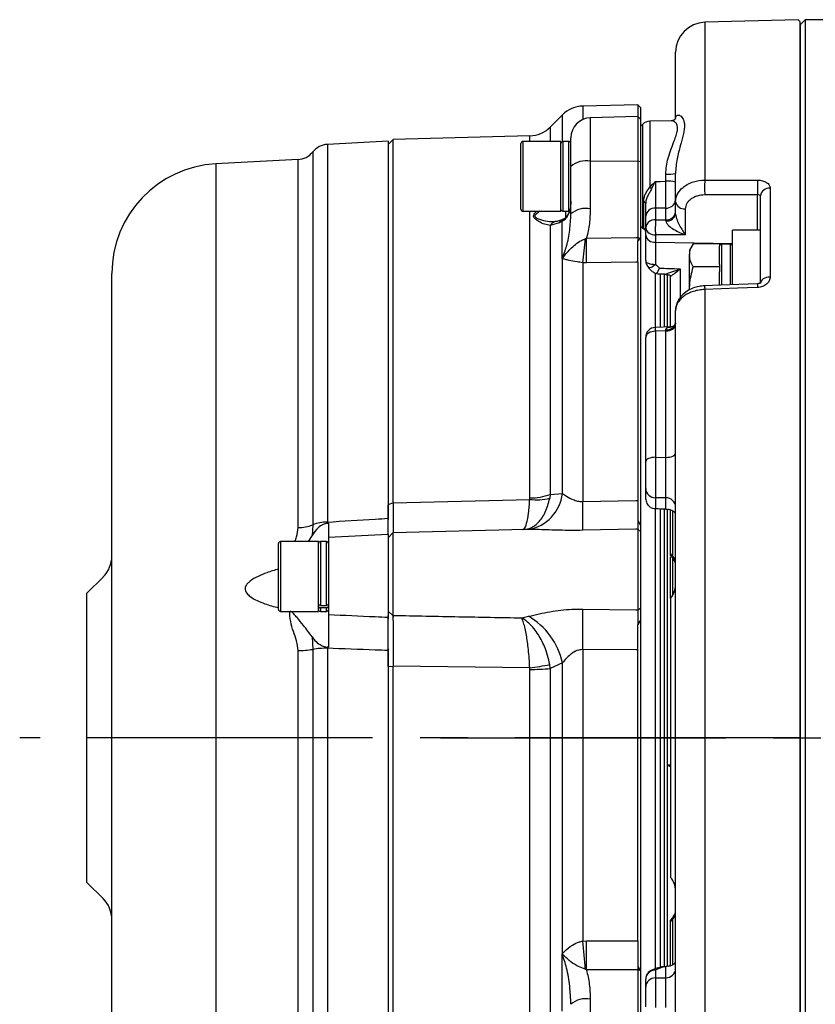
# Model space of a CAD drawing. Extents: x 239 to 1175, y 88 to 924.
# Drawn here: x 239 to 319, y 742 to 841 of the extents above; entities that cross this region are included whole.
import ezdxf

# ---------------------------------------------------------------- set-up
doc = ezdxf.new("R2010")
doc.units = 0
doc.header["$LTSCALE"] = 3
doc.header["$MEASUREMENT"] = 0
doc.linetypes.add('sekkei(A2)', pattern=[14.2875, 9.525, -1.5875, 1.5875, -1.5875])
doc.layers.get('0').update_dxf_attribs({"linetype": 'CONTINUOUS'})
doc.layers.add('CENTER', color=3, linetype='sekkei(A2)')

# ---------------------------------------------------------------- blocks, each defined once
blk = doc.blocks.new('A$C7a3bd44e')
for p, q in [((-138.7, 71.982), (-148.079, 71.736)), ((-148.079, 71.736), (-148.079, 55.911)), ((-138.7, 71.982), (-138.5, 71.787)), ((-138, 72), (-138.5, 71.5)), ((-138.5, -71.787), (-138.5, 71.787)), ((-138.5, 71.5), (-138.5, -71.5)), ((-135.366, 72), (-138, 72)), ((-138, 72), (-138, -65.678)), ((-151, 62.1), (-151, 68.737)), ((-154.8, 63.479), (-160.304, 63.335)), ((-160.304, 63.335), (-160.304, 61.997)), ((-154.5, 63.179), (-154.8, 63.479)), ((-154.8, 63.479), (-154.8, 62.289)), ((-162.346, 62.457), (-163.567, 61.236)), ((-162.346, 59.784), (-162.346, 62.457)), ((-154.8, 62.289), (-159.552, 62.165)), ((-154.5, 61.989), (-154.8, 62.289)), ((-154.8, 62.289), (-154.8, 57.842)), ((-154.5, 61.989), (-154.5, 63.179)), ((-163.567, 61.236), (-163.567, 59.789)), ((-159.552, 62.165), (-159.552, 57.81)), ((-154.5, 57.765), (-154.5, 61.989)), ((-154.286, 61.522), (-154.5, 61.308)), ((-154.286, 51.078), (-154.286, 61.522)), ((-151.435, 61.852), (-153.596, 61.815)), ((-153.596, 61.815), (-153.596, 55.2)), ((-165.61, 60.358), (-179.3, 60)), ((-165.61, 59.789), (-165.61, 60.358)), ((-179.8, 59.812), (-185.905, 59.492)), ((-185.905, 59.492), (-185.905, 21.628)), ((-179.3, 60), (-179.8, 59.5)), ((-179.8, 59.812), (-179.8, 22.007)), ((-179.3, 23.555), (-179.3, 60)), ((-166.5, 52.989), (-166.5, 59.589)), ((-162.5, 59.789), (-166.3, 59.789)), ((-166.3, 59.789), (-166.3, 52.789)), ((-162.5, 52.789), (-162.5, 59.789)), ((-161.7, 59.789), (-162.3, 59.789)), ((-162.3, 59.789), (-162.3, 52.798)), ((-161.7, 52.798), (-161.7, 59.789)), ((-161.5, 57.293), (-161.5, 60.166)), ((-187.369, 58.735), (-187.369, 21.353)), ((-188.833, 57.978), (-197.076, 57.546)), ((-197.076, 57.546), (-197.076, 14.894)), ((-188.833, 21.078), (-188.833, 57.978)), ((-161.5, 52.52), (-161.5, 57.293)), ((-159.552, 57.81), (-154.8, 57.842)), ((-159.552, 57.81), (-159.552, 53.037)), ((-154.8, 57.842), (-154.8, 50.165)), ((-154.8, 57.842), (-154.5, 57.765)), ((-154.5, 50.154), (-154.5, 57.765)), ((-151.983, 55.795), (-151.983, 56.527)), ((-151, 53.741), (-151, 56.57)), ((-142.792, 54.436), (-148.079, 54.425)), ((-142.792, 50.9), (-142.792, 54.436)), ((-142.5, 45.557), (-142.5, 54.337)), ((-141.526, 55.103), (-141.526, 46.2)), ((-154.193, 51.103), (-154.193, 53.748)), ((-151, 52.515), (-151, 53.741)), ((-166.3, 52.789), (-162.5, 52.789)), ((-165.61, 24.049), (-165.61, 52.789)), ((-162.3, 52.798), (-161.7, 52.798)), ((-161.987, 52.2), (-161.987, 52.798)), ((-153.017, 53.106), (-153.017, 51.929)), ((-151.983, 51.924), (-151.983, 53.115)), ((-150.026, 53.034), (-150.026, 50.424)), ((-162.668, 51.628), (-163.567, 51.365)), ((-163.567, 51.365), (-163.567, 24.399)), ((-162.379, 51.772), (-162.668, 51.628)), ((-162.379, 48.024), (-162.379, 51.772)), ((-154, 51.142), (-154, 52.302)), ((-153.017, 51.929), (-151.983, 51.924)), ((-154, 50.398), (-154, 51.142)), ((-154, 47.843), (-154, 50.398)), ((-153.026, 50.435), (-153.026, 49.691)), ((-142.5, 50.9), (-145.3, 50.9)), ((-145.3, 45.436), (-145.3, 50.9)), ((-160.05, 50.037), (-159.928, 50.091)), ((-154.8, 50.165), (-154.8, 49.822)), ((-154.8, 50.165), (-154.551, 50.1)), ((-154.551, 50.1), (-154.8, 49.822)), ((-154.5, 21.285), (-154.5, 50.154)), ((-153.026, 49.691), (-153.026, 47.465)), ((-153.026, 49.691), (-145.3, 49.548)), ((-149.243, 49.519), (-149.6, 48.9)), ((-146.6, 49.519), (-149.243, 49.519)), ((-146.6, 49.519), (-146.6, 49.281)), ((-145.5, 49.5), (-146.4, 49.5)), ((-146.4, 49.5), (-146.4, 45.387)), ((-145.5, 45.429), (-145.5, 49.5)), ((-149.6, 48.9), (-149.6, 48.364)), ((-146.6, 47.448), (-146.6, 49.281)), ((-162.346, 24.495), (-162.346, 48.044)), ((-160.304, 47.631), (-160.304, 23.692)), ((-159.928, 47.626), (-160.304, 47.631)), ((-154.8, 47.702), (-154.8, 23.804)), ((-149.6, 44.9), (-149.6, 48.364)), ((-146.6, 47.448), (-146.6, 47.209)), ((-207.5, 12.051), (-207.5, 46.561)), ((-153.703, 47.121), (-153.339, 46.759)), ((-153, 41.148), (-153, 46.592)), ((-152.5, 41.188), (-152.5, 46.519)), ((-152.1, 41.208), (-152.1, 46.541)), ((-151.8, 41.216), (-151.8, 46.5)), ((-150.552, 47.014), (-150.552, 44.111)), ((-146.6, 47.209), (-149.243, 47.209)), ((-146.6, 47.209), (-146.6, 46.733)), ((-146.6, 45.383), (-146.6, 46.733)), ((-151.5, 41.188), (-151.5, 46.28)), ((-148.079, 44.945), (-148.079, -44.945)), ((-151, -29.469), (-151, 42.856)), ((-151.402, 41.2), (-153.033, 41.146)), ((-151.983, 40.798), (-153.017, 40.764)), ((-153.017, 40.764), (-153.017, 28.122)), ((-151.983, 28.112), (-151.983, 40.798)), ((-154, 27.696), (-154, 40.146)), ((-153.017, 28.122), (-151.983, 28.112)), ((-154, 24.216), (-154, 24.997)), ((-179.3, 23.552), (-165.62, 23.905)), ((-165.62, 23.905), (-165.61, 24.049)), ((-163.567, 24.399), (-163.62, 24.017)), ((-163.567, 24.399), (-162.346, 24.495)), ((-154.8, 23.804), (-154.8, 21.76)), ((-153.017, 24.073), (-153.017, 22.945)), ((-151.983, 22.928), (-151.983, 24.063)), ((-179.3, 23.555), (-179.8, 23.359)), ((-179.3, 23.552), (-179.3, 23.555)), ((-153, -23.148), (-153, 22.945)), ((-152.5, -22.937), (-152.5, 22.937)), ((-152.1, -22.93), (-152.1, 22.93)), ((-151.8, -22.938), (-151.8, 22.922)), ((-151.5, 18.467), (-151.5, 22.833)), ((-151.293, 18.2), (-151.293, 22.743)), ((-179.8, 22.007), (-179.8, 21.874)), ((-154.8, 21.76), (-154.8, 20.928)), ((-154.8, 21.76), (-154.5, 21.261)), ((-187.369, 21.353), (-187.428, 20.238)), ((-185.905, 21.628), (-185.909, 21.515)), ((-185.909, 21.515), (-185.8, 21.526)), ((-166.063, 20.881), (-179.326, 20.534)), ((-166.063, 20.878), (-166.084, 20.878)), ((-165.751, 20.887), (-166.063, 20.878)), ((-154.8, 20.928), (-154.8, 12.839)), ((-154.8, 20.928), (-154.5, 20.643)), ((-154.5, 20.643), (-154.5, 21.261)), ((-187.782, 19.676), (-187.428, 20.238)), ((-179.8, 20.388), (-185.8, 20.074)), ((-185.8, 20.074), (-185.8, 12.361)), ((-179.326, 20.534), (-179.8, 20.048)), ((-179.8, 20.388), (-179.8, 12.092)), ((-179.326, 20.534), (-179.326, 12.273)), ((-154.5, 13.039), (-154.5, 20.643)), ((-190.8, 13.318), (-190.8, 19.476)), ((-186.8, 19.676), (-190.6, 19.676)), ((-190.6, 19.676), (-190.6, 13.145)), ((-186.8, 13.145), (-186.8, 19.676)), ((-186, 19.676), (-186.6, 19.676)), ((-186.6, 19.676), (-186.6, 13.278)), ((-186, 13.278), (-186, 19.676)), ((-151.5, 14.006), (-151.5, 18.157)), ((-151.293, 14.286), (-151.293, 18.031)), ((-208.379, 16.121), (-210, 14.5)), ((-197.076, 14.894), (-197.076, -57.546)), ((-210, -14.5), (-210, 14.5)), ((-151.5, 14.006), (-151.5, -14.006)), ((-190.8, 12.876), (-190.8, 13.318)), ((-190.6, 13.145), (-190.6, 12.676)), ((-186.8, 12.676), (-186.8, 13.145)), ((-186.6, 13.278), (-186, 13.278)), ((-186, 13.028), (-186.6, 13.028)), ((-186.6, 13.028), (-186.6, 12.676)), ((-186, 12.676), (-186, 13.028)), ((-154.8, 12.839), (-154.5, 13.039)), ((-154.8, 12.839), (-154.8, 11.344)), ((-154.5, 11.865), (-154.5, 13.039)), ((-207.5, -46.561), (-207.5, 12.051)), ((-190.6, 12.676), (-186.8, 12.676)), ((-186.6, 12.676), (-186, 12.676)), ((-179.8, 12.709), (-179.326, 12.273)), ((-179.8, 12.092), (-179.8, 11.888)), ((-179.326, 12.273), (-179.3, 12.272)), ((-179.3, 12.272), (-179.3, 12.109)), ((-179.3, 12.272), (-179.3, 12.272)), ((-166.408, 12.022), (-165.751, 12.178)), ((-154.5, 11.865), (-154.8, 11.344)), ((-154.5, -23.413), (-154.5, 11.874)), ((-187.428, 10.119), (-187.369, 8.866)), ((-185.8, 9.093), (-185.909, 9.101)), ((-185.909, 9.101), (-185.905, 8.98)), ((-185.905, 8.98), (-185.905, -59.492)), ((-179.8, 8.906), (-179.8, 8.749)), ((-188.833, -57.978), (-188.833, 8.752)), ((-187.369, 8.866), (-187.369, -58.735)), ((-179.8, 8.749), (-179.8, -59.812)), ((-160.304, 8.85), (-160.304, -20.378)), ((-154.8, -20.371), (-154.8, 8.808)), ((-179.8, 7.132), (-179.3, 7.192)), ((-179.3, 7.192), (-179.3, 7.195)), ((-165.62, 7.009), (-179.3, 7.195)), ((-179.3, -60), (-179.3, 7.192)), ((-165.61, 6.853), (-165.62, 7.009)), ((-163.567, 6.952), (-163.62, 7.351)), ((-162.346, 7.513), (-163.567, 6.952)), ((-163.567, 6.952), (-163.567, -27.814)), ((-162.346, -21.653), (-162.346, 7.513)), ((-165.61, -28.999), (-165.61, 6.853)), ((-151.72, -2.692), (-151.5, -2.702)), ((-151.72, -2.692), (-151.546, -2.767)), ((-210, -14.5), (-208.379, -16.121)), ((-151.223, -17.904), (-151.517, -18.285)), ((-151.5, -22.835), (-151.5, -18.467)), ((-151.293, -22.746), (-151.293, -18.2)), ((-160.304, -20.378), (-159.928, -20.363)), ((-154.8, -20.371), (-154.8, -22.919)), ((-162.379, -27.396), (-162.379, -21.65)), ((-159.928, -23.264), (-160.05, -23.213)), ((-154.8, -22.919), (-154.8, -23.268)), ((-154.8, -22.919), (-154.551, -23.333)), ((-154.8, -23.268), (-154.8, -30.946)), ((-154.551, -23.333), (-154.8, -23.268)), ((-154.5, -31.023), (-154.5, -23.413)), ((-152.812, -23.064), (-153.37, -23.287)), ((-153.017, -23.292), (-153.017, -24.073)), ((-152.111, -22.931), (-151.983, -22.928)), ((-151.983, -24.063), (-151.983, -22.928)), ((-154, -24.997), (-154, -24.216)), ((-159.552, -26.205), (-159.552, -30.978))]:
    blk.add_line(p, q)
at = {"flags": 128}
for points in [[(-153.017, 55.79), (-152.528, 55.792), (-151.983, 55.795)], [(-148.079, 55.911), (-146.08, 55.914), (-142.792, 55.92)], [(-151.983, 53.115), (-152.528, 53.11), (-153.017, 53.106)], [(-159.928, 50.091), (-155, 50.162), (-154.8, 50.165)], [(-154.8, 47.702), (-155, 47.699), (-159.928, 47.626)], [(-154, 47.843), (-153.981, 47.771), (-153.926, 47.701), (-153.837, 47.636), (-153.716, 47.579), (-153.569, 47.532), (-153.401, 47.497), (-153.218, 47.474), (-153.026, 47.465)], [(-153.026, 47.465), (-153.182, 47.337), (-153.33, 47.233), (-153.461, 47.158), (-153.571, 47.116), (-153.654, 47.108), (-153.697, 47.126)], [(-142.805, 45.525), (-146.506, 45.38), (-148.091, 45.318)], [(-141.526, 46.2), (-141.718, 46.185), (-141.901, 46.146), (-142.069, 46.086), (-142.216, 46.006), (-142.337, 45.909), (-142.426, 45.799), (-142.481, 45.681), (-142.5, 45.557)], [(-142.792, 45.154), (-144.791, 45.075), (-148.079, 44.945)], [(-153.017, 40.764), (-153.21, 40.75), (-153.395, 40.714), (-153.565, 40.656), (-153.713, 40.579), (-153.835, 40.486), (-153.926, 40.38), (-153.981, 40.265), (-154, 40.146)], [(-151.983, 40.798), (-151.79, 40.812), (-151.605, 40.848), (-151.435, 40.906), (-151.287, 40.983), (-151.165, 41.076), (-151.074, 41.182), (-151.019, 41.297), (-151, 41.416)], [(-153.017, 28.122), (-153.21, 28.112), (-153.395, 28.087), (-153.565, 28.048), (-153.713, 27.995), (-153.835, 27.93), (-153.926, 27.857), (-153.981, 27.778), (-154, 27.696)], [(-151.983, 28.112), (-151.79, 28.121), (-151.605, 28.146), (-151.435, 28.186), (-151.287, 28.239), (-151.165, 28.303), (-151.074, 28.376), (-151.019, 28.455), (-151, 28.537)], [(-160.304, 23.692), (-155, 23.8), (-154.8, 23.804)], [(-151.983, 24.063), (-152.446, 24.068), (-153.017, 24.073)], [(-154.8, 20.928), (-155, 20.924), (-160.304, 20.801)], [(-160.304, 12.91), (-155, 12.841), (-154.8, 12.839)], [(-154.8, 8.808), (-155, 8.81), (-160.304, 8.85)], [(-159.928, -20.363), (-155, -20.37), (-154.8, -20.371)], [(-154.8, -23.268), (-155, -23.268), (-159.928, -23.264)], [(-152.111, -22.931), (-152.806, -23.208), (-153.017, -23.292)], [(-153.017, -24.073), (-152.446, -24.068), (-151.983, -24.063)]]:
    blk.add_lwpolyline(points, dxfattribs=at)
for centre, radius, start, end in [((-148, 68.737), 3, 91.5, 180), ((-160.225, 60.336), 3, 91.5, 135), ((-165.689, 63.357), 3, 271.5, 315), ((-159.5, 60.166), 2, 91.5, 180), ((-153.579, 60.815), 1, 91, 135), ((-185.8, 57.495), 2, 93, 141.66576), ((-166.3, 59.589), 0.2, 90, 180), ((-162.3, 59.589), 0.2, 90, 180), ((-161.7, 59.589), 0.2, 0, 90), ((-188.938, 59.976), 2, 273, 321.66576), ((-196.5, 46.561), 11, 93, 180), ((-159.995, 55.553), 2.3, 78.89364, 130.86402), ((-151.74, 62.275), 5.753, 267.58579, 277.39314), ((-151.742, 52.989), 2.816, 74.72851, 94.90388), ((-127.606, 55.168), 20.486, 177.92152, 182.07848), ((-122.28, 55.178), 20.525, 177.92741, 182.07259), ((-155.43, 52.943), 2.908, 45.82584, 50.91258), ((-141.61, 54.207), 0.9, 84.68166, 171.69716), ((-154.24, 53.507), 0.245, 12.27173, 78.97533), ((-151.908, 54.026), 0.914, 265.33064, 353.27033), ((-150.133, 53.912), 0.884, 191.127, 276.92397), ((-166.3, 52.989), 0.2, 180, 270), ((-159.995, 50.781), 2.3, 78.89348, 130.86438), ((-153.092, 52.195), 0.914, 85.33377, 173.27339), ((-151.901, 52.829), 0.908, 264.82741, 352.50323), ((-151.862, 52.701), 0.882, 262.39703, 347.8664), ((-162.881, 50.99), 0.782, 100.95711, 151.30281), ((-162.096, 51.4), 0.616, 112.78816, 158.30556), ((-161.946, 51.668), 0.444, 122.10695, 166.55169), ((-153.099, 51.024), 0.909, 84.83537, 172.51534), ((-128.97, 51.041), 24.064, 177.88714, 181.44338), ((-154.484, 50.716), 0.484, 0.18478, 53.02066), ((-153.133, 51.313), 0.884, 191.12735, 276.92361), ((-153.133, 50.569), 0.884, 191.12706, 276.9239), ((-191.927, 52.184), 31.949, 351.8074, 356.14598), ((-287.55, 48.859), 127.629, 359.44683, 0.55317), ((-146.4, 49.3), 0.2, 90, 180), ((-145.5, 49.3), 0.2, 0, 90), ((-165.689, 48.662), 3.4, 349.51725, 350.11596), ((-153, 47.843), 1, 180, 225.58712), ((-120.709, 46.107), 22.104, 181.50913, 182.47198), ((-126.808, 45.869), 21.29, 181.48409, 182.48822), ((-151.875, 41.789), 0.89, 263.33996, 349.71255), ((-153, 40.146), 1, 91.90028, 180), ((-165.624, 40.437), 12.611, 1.48523, 3.22261), ((-153.038, 25.035), 0.963, 182.30424, 271.22975), ((-166.471, 24.977), 4.153, 279.98691, 353.34606), ((-164.932, 29.559), 5.696, 263.06287, 283.32153), ((-165.565, 29.926), 5.877, 269.55789, 289.87005), ((-151.962, 23.101), 0.963, 2.30403, 91.23002), ((-232.293, 22.247), 72.004, 358.8497, 1.1503), ((-188.802, 24.944), 3.867, 269.53475, 291.74919), ((-185.936, 17.761), 3.867, 89.53461, 111.74933), ((-190.6, 19.476), 0.2, 90, 180), ((-186.6, 19.476), 0.2, 90, 180), ((-186, 19.476), 0.2, 0, 90), ((-210.5, 18.243), 3, 315, 0), ((-151.89, 17.54), 0.89, 0.44068, 47.85655), ((-152, 17.28), 1, 0.02534, 38.00719), ((-153, 15.328), 2, 318.59038, 0), ((-190.6, 12.876), 0.2, 180, 270), ((-186.6, 12.876), 0.2, 180, 270), ((-186, 12.876), 0.2, 270, 0), ((-308.913, 10.88), 148.623, 359.21736, 0.78264), ((-169.317, 6.001), 7.133, 12.24248, 60.00271), ((-185.953, 0.163), 8.818, 89.68448, 99.23797), ((-188.784, 17.57), 8.818, 269.68466, 279.23785), ((-167.878, 26.225), 19.348, 276.70012, 282.71253), ((-165.543, 26.472), 19.619, 269.80486, 275.78034), ((-152, -3.782), 1.001, 60.02496, 78.47422), ((-152, -3.784), 1, 60.00012, 78.4629), ((-153, -15.328), 2, 0, 41.40962), ((-210.5, -18.243), 3, 0, 45), ((-151.89, -17.54), 0.89, 312.14345, 359.55932), ((-152, -17.28), 1, 321.06703, 359.99329), ((-152, -17.28), 1, 321.97679, 359.97482), ((-245.144, -29.403), 85.319, 4.16028, 6.07172), ((-337.975, -21.814), 178.053, 359.53333, 0.46667), ((-168.539, -22.519), 6.253, 7.53533, 7.9622), ((-153, -24.216), 1, 111.73973, 180), ((-153.038, -24.254), 0.963, 88.77003, 177.69586), ((-153.201, -23.742), 0.486, 67.85583, 110.44125), ((-151.962, -23.101), 0.963, 268.76998, 357.69597), ((-153.038, -25.035), 0.963, 88.77025, 177.69576), ((-159.995, -28.462), 2.3, 78.89356, 130.8642)]:
    blk.add_arc(centre, radius, start, end)
for centre, major_axis, ratio, start_param, end_param in [((3359.843, -60.254), (4824.526, -89.349), 0.013798, 2.385731, 2.386638), ((-102.84, 0), (50.917, -50.917), 0.767327, 3.160862, 3.162208), ((-154, 0), (3437.398, -55.435), 0.006678, 1.570317, 1.570618), ((-102.84, 0), (50.917, -50.917), 0.767327, 4.429974, 4.431321)]:
    blk.add_ellipse(centre, major_axis=major_axis, ratio=ratio, start_param=start_param, end_param=end_param)
for points, knots in [([(-151, 62.1), (-151, 62.275), (-150.933, 62.377), (-150.8, 62.439), (-150.75, 62.445), (-150.644, 62.429), (-150.588, 62.407), (-150.424, 62.304), (-150.318, 62.184), (-150.202, 61.931), (-150.17, 61.834), (-150.128, 61.618), (-150.117, 61.499), (-150.117, 61.238), (-150.128, 61.095), (-150.171, 60.793), (-150.202, 60.632), (-150.319, 60.125), (-150.426, 59.75), (-150.59, 59.146), (-150.645, 58.937), (-150.751, 58.503), (-150.802, 58.276), (-150.935, 57.577), (-151, 57.089), (-151, 56.57)], [0, 0, 0, 0, 0.125, 0.125, 0.1875, 0.1875, 0.25, 0.25, 0.375, 0.375, 0.4375, 0.4375, 0.5, 0.5, 0.5625, 0.5625, 0.625, 0.625, 0.75, 0.75, 0.8125, 0.8125, 0.875, 0.875, 1, 1, 1, 1]), ([(-151.983, 56.527), (-151.969, 56.795), (-151.941, 57.341), (-151.808, 57.893), (-151.645, 58.478), (-151.436, 59.088), (-151.148, 59.813), (-150.926, 60.418), (-150.772, 61.019), (-150.815, 61.388), (-150.967, 61.654), (-151.147, 61.816), (-151.337, 61.84), (-151.433, 61.852)], [0, 0, 0, 0, 0.092374, 0.188426, 0.200217, 0.313271, 0.429495, 0.51802, 0.608984, 0.762806, 0.78848, 0.892835, 1, 1, 1, 1]), ([(-150.999, 62.119), (-150.999, 62.123), (-150.997, 62.142), (-151.035, 62.029), (-151.198, 61.886), (-151.358, 61.87), (-151.436, 61.862)], [0, 0, 0, 0, 0.073389, 0.368624, 0.690741, 1, 1, 1, 1]), ([(-153.017, 55.79), (-153.018, 55.532), (-153.019, 55.277), (-153.02, 54.772), (-153.02, 54.522), (-153.02, 54.057), (-153.02, 53.835), (-153.019, 53.437), (-153.018, 53.26), (-153.017, 53.106)], [0, 0, 0, 0, 0.25, 0.25, 0.5, 0.5, 0.75, 0.75, 1, 1, 1, 1]), ([(-151.983, 53.115), (-151.982, 53.268), (-151.981, 53.445), (-151.98, 53.843), (-151.98, 54.065), (-151.98, 54.53), (-151.98, 54.779), (-151.981, 55.283), (-151.982, 55.538), (-151.983, 55.795)], [0, 0, 0, 0, 0.25, 0.25, 0.5, 0.5, 0.75, 0.75, 1, 1, 1, 1]), ([(-151, 53.741), (-151, 53.884), (-150.981, 54.025), (-150.908, 54.301), (-150.852, 54.437), (-150.707, 54.699), (-150.618, 54.823), (-150.408, 55.057), (-150.285, 55.168), (-150.017, 55.368), (-149.87, 55.457), (-149.553, 55.615), (-149.382, 55.684), (-148.854, 55.848), (-148.469, 55.908), (-148.079, 55.911)], [0, 0, 0, 0, 0.125, 0.125, 0.25, 0.25, 0.375, 0.375, 0.5, 0.5, 0.625, 0.625, 0.75, 0.75, 1, 1, 1, 1]), ([(-142.792, 55.92), (-142.622, 55.921), (-142.456, 55.9), (-142.224, 55.838), (-142.151, 55.813), (-142.014, 55.754), (-141.949, 55.72), (-141.776, 55.607), (-141.683, 55.517), (-141.559, 55.32), (-141.526, 55.212), (-141.526, 55.103)], [0, 0, 0, 0, 0.25, 0.25, 0.375, 0.375, 0.5, 0.5, 0.75, 0.75, 1, 1, 1, 1]), ([(-154.193, 53.748), (-154.193, 53.879), (-154.181, 54.007), (-154.13, 54.257), (-154.09, 54.379), (-153.982, 54.615), (-153.913, 54.731), (-153.758, 54.96), (-153.673, 55.075), (-153.596, 55.2)], [0, 0, 0, 0, 0.25, 0.25, 0.5, 0.5, 0.75, 0.75, 1, 1, 1, 1]), ([(-153.403, 55.028), (-153.465, 54.902), (-153.537, 54.783), (-153.68, 54.549), (-153.752, 54.433), (-153.872, 54.197), (-153.921, 54.076), (-153.984, 53.823), (-154, 53.694), (-154, 53.559)], [0, 0, 0, 0, 0.25, 0.25, 0.5, 0.5, 0.75, 0.75, 1, 1, 1, 1]), ([(-148.079, 54.425), (-148.339, 54.424), (-148.596, 54.387), (-148.949, 54.282), (-149.063, 54.239), (-149.274, 54.138), (-149.372, 54.08), (-149.551, 53.952), (-149.632, 53.881), (-149.772, 53.73), (-149.831, 53.651), (-149.928, 53.483), (-149.965, 53.395), (-150.014, 53.217), (-150.026, 53.127), (-150.026, 53.034)], [0, 0, 0, 0, 0.25, 0.25, 0.375, 0.375, 0.5, 0.5, 0.625, 0.625, 0.75, 0.75, 0.875, 0.875, 1, 1, 1, 1]), ([(-142.5, 54.337), (-142.5, 54.37), (-142.53, 54.398), (-142.634, 54.434), (-142.71, 54.442), (-142.792, 54.436)], [0, 0, 0, 0, 0.5, 0.5, 1, 1, 1, 1]), ([(-161.5, 53.807), (-161.5, 53.803), (-161.5, 53.739), (-161.507, 53.416), (-161.583, 52.874), (-161.835, 52.264), (-162.131, 51.917), (-162.321, 51.805), (-162.379, 51.772)], [0, 0, 0, 0, 0.004408, 0.077393, 0.387648, 0.651219, 0.894695, 1, 1, 1, 1]), ([(-161.5, 53.807), (-161.502, 53.701), (-161.509, 53.419), (-161.583, 52.973), (-161.748, 52.525), (-161.967, 52.207), (-162.125, 52.072), (-162.182, 52.046), (-162.182, 52.046)], [0, 0, 0, 0, 0.134863, 0.361285, 0.58947, 0.798604, 0.999855, 1, 1, 1, 1]), ([(-154, 52.302), (-154, 52.471), (-154, 52.66), (-154, 53.08), (-154, 53.312), (-154, 53.559)], [0, 0, 0, 0, 0.5, 0.5, 1, 1, 1, 1]), ([(-163.567, 51.365), (-163.753, 51.397), (-164.125, 51.46), (-164.635, 51.71), (-164.998, 51.951), (-165.178, 52.121), (-165.248, 52.264), (-165.225, 52.416), (-165.113, 52.581), (-164.988, 52.721), (-164.927, 52.789)], [0, 0, 0, 0, 0.253691, 0.507723, 0.645459, 0.732494, 0.78741, 0.84377, 0.923076, 1, 1, 1, 1]), ([(-164.61, 52.789), (-164.722, 52.709), (-164.906, 52.576), (-165.083, 52.419), (-165.117, 52.326), (-165.107, 52.256), (-165.028, 52.163), (-164.786, 52.036), (-164.306, 51.872), (-163.734, 51.744), (-163.345, 51.76), (-163.199, 51.767)], [0, 0, 0, 0, 0.120448, 0.199933, 0.238574, 0.252443, 0.304915, 0.395217, 0.546139, 0.829897, 1, 1, 1, 1]), ([(-162.3, 52.798), (-162.322, 52.8), (-162.367, 52.805), (-162.427, 52.839), (-162.472, 52.89), (-162.497, 52.946), (-162.499, 52.984), (-162.5, 52.999)], [0, 0, 0, 0, 0.213981, 0.427955, 0.642175, 0.856912, 1, 1, 1, 1]), ([(-162.379, 48.024), (-162.217, 48.448), (-161.861, 49.383), (-161.567, 50.897), (-161.522, 51.976), (-161.5, 52.52)], [0, 0, 0, 0, 0.290994, 0.642925, 1, 1, 1, 1]), ([(-159.552, 53.037), (-159.568, 52.545), (-159.6, 51.552), (-159.818, 50.58), (-159.928, 50.091)], [0, 0, 0, 0, 0.496242, 1, 1, 1, 1]), ([(-151, 52.515), (-151, 52.434), (-150.982, 52.332), (-150.927, 52.128), (-150.892, 52.025), (-150.777, 51.726), (-150.689, 51.538), (-150.507, 51.186), (-150.413, 51.021), (-150.221, 50.707), (-150.124, 50.561), (-150.026, 50.424)], [0, 0, 0, 0, 0.125, 0.125, 0.25, 0.25, 0.5, 0.5, 0.75, 0.75, 1, 1, 1, 1]), ([(-163.033, 51.766), (-163.067, 51.755), (-163.106, 51.742), (-163.174, 51.747), (-163.183, 51.747)], [0, 0, 0, 0, 0.876036, 1, 1, 1, 1]), ([(-162.337, 51.969), (-162.36, 51.959), (-162.534, 51.883), (-162.788, 51.803), (-162.954, 51.774), (-163.023, 51.762)], [0, 0, 0, 0, 0.0808253, 0.6175005, 1, 1, 1, 1]), ([(-162.177, 52.053), (-162.203, 52.036), (-162.284, 51.984), (-162.333, 51.967), (-162.366, 51.955)], [0, 0, 0, 0, 0.321147, 1, 1, 1, 1]), ([(-151.979, 51.827), (-151.976, 51.748), (-151.937, 51.66), (-151.825, 51.496), (-151.753, 51.419), (-151.521, 51.202), (-151.344, 51.078), (-150.98, 50.853), (-150.793, 50.753), (-150.412, 50.573), (-150.219, 50.493), (-150.026, 50.424)], [0, 0, 0, 0, 0.125, 0.125, 0.25, 0.25, 0.5, 0.5, 0.75, 0.75, 1, 1, 1, 1]), ([(-154.045, 50.887), (-154.047, 50.889), (-154.056, 50.896), (-153.999, 50.829), (-154.007, 50.739), (-154.009, 50.714)], [0, 0, 0, 0, 0.232085, 0.791405, 1, 1, 1, 1]), ([(-162.34, 48.079), (-162.214, 48.234), (-161.959, 48.547), (-161.535, 49.019), (-161.044, 49.482), (-160.535, 49.839), (-160.18, 49.984), (-160.05, 50.037)], [0, 0, 0, 0, 0.196111, 0.395137, 0.626578, 0.863203, 1, 1, 1, 1]), ([(-154.8, 47.702), (-154.8, 48.058), (-154.8, 48.679), (-154.8, 49.48), (-154.8, 49.822)], [0, 0, 0, 0, 0.5729279, 1, 1, 1, 1]), ([(-149.6, 48.364), (-149.6, 48.391), (-149.596, 48.599), (-149.518, 48.99), (-149.335, 49.341), (-149.243, 49.519)], [0, 0, 0, 0, 0.070047, 0.530762, 1, 1, 1, 1]), ([(-162.379, 48.024), (-162.375, 48.029), (-162.362, 48.048), (-162.349, 48.066), (-162.34, 48.079)], [0, 0, 0, 0, 0.28455, 1, 1, 1, 1]), ([(-162.346, 48.044), (-162.353, 48.039), (-162.364, 48.033), (-162.375, 48.027), (-162.379, 48.024)], [0, 0, 0, 0, 0.644086, 1, 1, 1, 1]), ([(-160.304, 47.631), (-160.501, 47.661), (-161.026, 47.74), (-161.606, 47.846), (-161.996, 47.937), (-162.193, 47.997), (-162.288, 48.026), (-162.332, 48.045), (-162.344, 48.044), (-162.346, 48.044)], [0, 0, 0, 0, 0.2175491, 0.5777847, 0.7868402, 0.893209, 0.9781969, 0.9959249, 1, 1, 1, 1]), ([(-149.243, 47.209), (-149.343, 47.397), (-149.544, 47.775), (-149.581, 48.167), (-149.6, 48.364)], [0, 0, 0, 0, 0.495458, 1, 1, 1, 1]), ([(-152.94, 46.502), (-153.079, 46.572), (-153.235, 46.649), (-153.321, 46.757), (-153.33, 46.768)], [0, 0, 0, 0, 0.898686, 1, 1, 1, 1]), ([(-152.94, 46.502), (-152.899, 46.555), (-152.847, 46.637), (-152.731, 46.84), (-152.666, 46.963), (-152.601, 47.094)], [0, 0, 0, 0, 0.5, 0.5, 1, 1, 1, 1]), ([(-152.601, 47.094), (-152.3, 47.083), (-152, 47.071), (-151.699, 47.059), (-151.317, 47.044), (-150.935, 47.029), (-150.552, 47.014)], [0, 0, 0, 0, 0.00090292, 0.00090292, 0.00090292, 0.002050602, 0.002050602, 0.002050602, 0.002050602]), ([(-152.15, 46.476), (-151.904, 46.531), (-151.638, 46.614), (-151.103, 46.799), (-150.826, 46.903), (-150.552, 47.014)], [0, 0, 0, 0, 0.5, 0.5, 1, 1, 1, 1]), ([(-152.15, 46.476), (-152.036, 46.473), (-151.926, 46.459), (-151.709, 46.421), (-151.602, 46.396), (-151.5, 46.365)], [0, 0, 0, 0, 0.5, 0.5, 1, 1, 1, 1]), ([(-151.5, 46.28), (-151.347, 46.383), (-151.191, 46.499), (-150.874, 46.746), (-150.712, 46.879), (-150.552, 47.014)], [0, 0, 0, 0, 0.5, 0.5, 1, 1, 1, 1]), ([(-149.6, 44.9), (-149.596, 45.073), (-149.58, 45.854), (-149.391, 46.616), (-149.243, 47.209)], [0, 0, 0, 0, 0.221045, 1, 1, 1, 1]), ([(-142.484, 45.639), (-142.483, 45.64), (-142.482, 45.641), (-142.519, 45.607), (-142.588, 45.569), (-142.687, 45.538), (-142.766, 45.524), (-142.802, 45.525), (-142.804, 45.525)], [0, 0, 0, 0, 0.22065, 0.425389, 0.617042, 0.821649, 0.989719, 1, 1, 1, 1]), ([(-141.526, 46.2), (-141.526, 46.069), (-141.558, 45.94), (-141.652, 45.756), (-141.69, 45.698), (-141.78, 45.586), (-141.833, 45.533), (-142.007, 45.388), (-142.147, 45.307), (-142.454, 45.194), (-142.622, 45.16), (-142.792, 45.154)], [0, 0, 0, 0, 0.25, 0.25, 0.375, 0.375, 0.5, 0.5, 0.75, 0.75, 1, 1, 1, 1]), ([(-148.091, 45.309), (-148.272, 45.298), (-148.678, 45.273), (-149.283, 45.094), (-149.875, 44.8), (-150.357, 44.408), (-150.714, 43.95), (-150.923, 43.461), (-151.016, 43.085), (-150.993, 42.886), (-150.99, 42.858)], [0, 0, 0, 0, 0.121225, 0.272358, 0.425444, 0.580978, 0.717166, 0.84918, 0.97885, 1, 1, 1, 1]), ([(-148.079, 44.945), (-148.274, 44.939), (-148.465, 44.92), (-148.84, 44.858), (-149.026, 44.813), (-149.381, 44.702), (-149.549, 44.636), (-149.865, 44.482), (-150.015, 44.393), (-150.284, 44.201), (-150.404, 44.097), (-150.616, 43.873), (-150.706, 43.754), (-150.923, 43.387), (-151, 43.122), (-151, 42.856)], [0, 0, 0, 0, 0.125, 0.125, 0.25, 0.25, 0.375, 0.375, 0.5, 0.5, 0.625, 0.625, 0.75, 0.75, 1, 1, 1, 1]), ([(-151, 41.621), (-151, 41.62), (-151, 41.617), (-151.015, 41.523), (-151.12, 41.342), (-151.303, 41.214), (-151.42, 41.2), (-151.409, 41.199), (-151.407, 41.199)], [0, 0, 0, 0, 0.055875, 0.199618, 0.439817, 0.718145, 0.949313, 1, 1, 1, 1]), ([(-151.979, 40.906), (-151.971, 40.944), (-151.959, 41.006), (-151.871, 41.1), (-151.7, 41.181), (-151.509, 41.186), (-151.405, 41.189)], [0, 0, 0, 0, 0.178776, 0.288016, 0.614563, 1, 1, 1, 1]), ([(-154, 24.997), (-154, 25.049), (-154, 25.113), (-154, 25.263), (-154, 25.351), (-154, 25.544), (-154, 25.648), (-154, 25.875), (-154, 25.997), (-154, 26.373), (-154, 26.645), (-154, 27.048), (-154, 27.183), (-154, 27.446), (-154, 27.573), (-154, 27.696)], [0, 0, 0, 0, 0.125, 0.125, 0.25, 0.25, 0.375, 0.375, 0.5, 0.5, 0.75, 0.75, 0.875, 0.875, 1, 1, 1, 1]), ([(-153.017, 28.122), (-153.019, 27.937), (-153.02, 27.746), (-153.022, 27.352), (-153.023, 27.149), (-153.025, 26.546), (-153.025, 26.137), (-153.025, 25.574), (-153.025, 25.391), (-153.024, 25.051), (-153.024, 24.893), (-153.023, 24.604), (-153.022, 24.472), (-153.02, 24.247), (-153.019, 24.151), (-153.017, 24.073)], [0, 0, 0, 0, 0.125, 0.125, 0.25, 0.25, 0.5, 0.5, 0.625, 0.625, 0.75, 0.75, 0.875, 0.875, 1, 1, 1, 1]), ([(-151.983, 24.063), (-151.981, 24.142), (-151.98, 24.238), (-151.978, 24.465), (-151.977, 24.596), (-151.975, 25.029), (-151.975, 25.378), (-151.975, 25.941), (-151.975, 26.139), (-151.976, 26.538), (-151.976, 26.738), (-151.977, 27.142), (-151.978, 27.346), (-151.98, 27.737), (-151.981, 27.927), (-151.983, 28.112)], [0, 0, 0, 0, 0.125, 0.125, 0.25, 0.25, 0.5, 0.5, 0.625, 0.625, 0.75, 0.75, 0.875, 0.875, 1, 1, 1, 1]), ([(-166.372, 20.882), (-166.314, 20.894), (-166.152, 20.927), (-165.921, 21.445), (-165.712, 22.46), (-165.651, 23.419), (-165.62, 23.905)], [0, 0, 0, 0, 0.158721, 0.443677, 0.718366, 1, 1, 1, 1]), ([(-166.242, 20.893), (-166.062, 20.91), (-165.532, 20.961), (-164.745, 21.506), (-163.994, 22.553), (-163.746, 23.525), (-163.62, 24.017)], [0, 0, 0, 0, 0.1479875, 0.4366836, 0.7149888, 1, 1, 1, 1]), ([(-162.346, 24.495), (-162.215, 24.411), (-161.884, 24.199), (-161.339, 23.886), (-160.744, 23.703), (-160.434, 23.695), (-160.304, 23.692)], [0, 0, 0, 0, 0.256843, 0.648881, 0.852293, 1, 1, 1, 1]), ([(-153.707, 23.295), (-153.81, 23.428), (-153.881, 23.577), (-153.977, 23.891), (-154, 24.054), (-154, 24.216)], [0, 0, 0, 0, 0.5, 0.5, 1, 1, 1, 1]), ([(-179.8, 20.388), (-179.8, 20.573), (-179.8, 20.988), (-179.8, 22.105), (-179.8, 23.006), (-179.8, 23.359)], [0, 0, 0, 0, 0.328759, 0.737162, 1, 1, 1, 1]), ([(-179.3, 23.552), (-179.303, 23.102), (-179.309, 22.201), (-179.316, 21.176), (-179.32, 20.836), (-179.322, 20.666)], [0, 0, 0, 0, 0.332817, 0.666363, 1, 1, 1, 1]), ([(-179.3, 23.552), (-179.3, 23.057), (-179.3, 22.065), (-179.3, 21.039), (-179.3, 20.551), (-179.3, 20.543), (-179.3, 20.54)], [0, 0, 0, 0, 0.288629, 0.577733, 0.866788, 1, 1, 1, 1]), ([(-153.017, 22.945), (-153.103, 22.947), (-153.186, 22.958), (-153.348, 22.999), (-153.427, 23.03), (-153.5, 23.069)], [0, 0, 0, 0, 0.5, 0.5, 1, 1, 1, 1]), ([(-151, 22.363), (-151, 22.414), (-151.013, 22.465), (-151.068, 22.565), (-151.109, 22.616), (-151.224, 22.711), (-151.298, 22.757), (-151.483, 22.836), (-151.595, 22.87), (-151.72, 22.892)], [0, 0, 0, 0, 0.25, 0.25, 0.5, 0.5, 0.75, 0.75, 1, 1, 1, 1]), ([(-185.905, 21.628), (-184.308, 21.728), (-182.273, 21.856), (-180.238, 21.981), (-179.8, 22.007)], [0, 0, 0, 0, 0.784801, 1, 1, 1, 1]), ([(-189.154, 19.676), (-189.096, 19.833), (-188.926, 20.289), (-188.87, 20.765), (-188.833, 21.078)], [0, 0, 0, 0, 0.343172, 1, 1, 1, 1]), ([(-185.909, 21.515), (-186.054, 21.484), (-186.401, 21.408), (-186.942, 20.988), (-187.265, 20.551), (-187.42, 20.253), (-187.428, 20.238)], [0, 0, 0, 0, 0.214781, 0.510784, 0.974208, 1, 1, 1, 1]), ([(-185.8, 21.526), (-185.8, 21.268), (-185.8, 20.718), (-185.8, 20.219), (-185.8, 20.091), (-185.8, 20.074)], [0, 0, 0, 0, 0.433021, 0.922688, 1, 1, 1, 1]), ([(-160.304, 20.801), (-161.083, 20.796), (-162.569, 20.787), (-164.398, 20.876), (-165.393, 20.884), (-165.751, 20.887)], [0, 0, 0, 0, 0.414288, 0.789293, 1, 1, 1, 1]), ([(-151.51, 18.28), (-151.475, 18.235), (-151.374, 18.107), (-151.276, 17.979), (-151.212, 17.896)], [0, 0, 0, 0, 0.349526, 1, 1, 1, 1]), ([(-151.5, 18.289), (-151.5, 18.286), (-151.5, 18.279), (-151.5, 18.393), (-151.5, 18.467)], [0, 0, 0, 0, 0.363879, 1, 1, 1, 1]), ([(-151.21, 17.897), (-151.211, 17.896), (-151.213, 17.889), (-151.239, 17.966), (-151.269, 18.096), (-151.293, 18.2)], [0, 0, 0, 0, 0.020382, 0.223014, 1, 1, 1, 1]), ([(-190.8, 16.91), (-191.193, 16.796), (-191.891, 16.595), (-192.852, 16.202), (-193.507, 15.831), (-193.917, 15.47), (-194.096, 15.215), (-194.156, 14.959), (-194.121, 14.724), (-193.958, 14.436), (-193.559, 14.087), (-192.94, 13.742), (-191.993, 13.354), (-191.264, 13.161), (-190.8, 13.037)], [0, 0, 0, 0, 0.150602, 0.267103, 0.382844, 0.426176, 0.469883, 0.496991, 0.524176, 0.558886, 0.620296, 0.72103, 0.822269, 1, 1, 1, 1]), ([(-186.6, 13.278), (-186.622, 13.28), (-186.667, 13.284), (-186.727, 13.313), (-186.772, 13.357), (-186.797, 13.406), (-186.799, 13.439), (-186.8, 13.452)], [0, 0, 0, 0, 0.213981, 0.427962, 0.642174, 0.856912, 1, 1, 1, 1]), ([(-186.8, 13.202), (-186.798, 13.182), (-186.793, 13.143), (-186.759, 13.091), (-186.708, 13.051), (-186.652, 13.031), (-186.615, 13.029), (-186.6, 13.028)], [0, 0, 0, 0, 0.215433, 0.430883, 0.646029, 0.860601, 1, 1, 1, 1]), ([(-185.8, 13.452), (-185.802, 13.432), (-185.807, 13.393), (-185.841, 13.341), (-185.892, 13.301), (-185.948, 13.281), (-185.985, 13.279), (-186, 13.278)], [0, 0, 0, 0, 0.2154355, 0.4308846, 0.6460289, 0.8606016, 1, 1, 1, 1]), ([(-186, 13.028), (-185.978, 13.03), (-185.933, 13.034), (-185.873, 13.063), (-185.828, 13.107), (-185.803, 13.156), (-185.801, 13.189), (-185.8, 13.202)], [0, 0, 0, 0, 0.213981, 0.427963, 0.642176, 0.856912, 1, 1, 1, 1]), ([(-165.751, 12.178), (-165.04, 12.347), (-163.646, 12.678), (-161.773, 12.9), (-160.666, 12.908), (-160.304, 12.91)], [0, 0, 0, 0, 0.411341, 0.807303, 1, 1, 1, 1]), ([(-188.833, 8.752), (-188.871, 9.073), (-188.948, 9.728), (-189.316, 10.665), (-189.618, 11.659), (-189.669, 12.358), (-189.695, 12.711)], [0, 0, 0, 0, 0.236227, 0.481618, 0.738155, 1, 1, 1, 1]), ([(-187.428, 10.119), (-187.712, 10.499), (-188.189, 11.136), (-188.828, 11.916), (-189.219, 12.377), (-189.445, 12.605), (-189.579, 12.66), (-189.619, 12.676)], [0, 0, 0, 0, 0.437019, 0.732977, 0.881559, 0.964675, 1, 1, 1, 1]), ([(-185.8, 12.361), (-185.8, 12.26), (-185.8, 12.057), (-185.8, 11.368), (-185.8, 10.486), (-185.8, 9.683), (-185.8, 9.221), (-185.8, 9.093)], [0, 0, 0, 0, 0.228418, 0.456849, 0.684969, 0.912982, 1, 1, 1, 1]), ([(-185.8, 12.361), (-184.238, 12.29), (-182.238, 12.2), (-180.238, 12.112), (-179.8, 12.092)], [0, 0, 0, 0, 0.781039, 1, 1, 1, 1]), ([(-179.8, 7.132), (-179.8, 7.756), (-179.8, 9.003), (-179.8, 10.729), (-179.8, 11.814), (-179.8, 12.195), (-179.8, 12.255)], [0, 0, 0, 0, 0.314075, 0.628129, 0.942002, 1, 1, 1, 1]), ([(-179.326, 12.273), (-179.325, 12.004), (-179.323, 11.467), (-179.316, 10.205), (-179.309, 8.742), (-179.303, 7.711), (-179.3, 7.195)], [0, 0, 0, 0, 0.249677, 0.49947, 0.749355, 1, 1, 1, 1]), ([(-179.3, 12.272), (-177.105, 12.229), (-172.808, 12.145), (-168.51, 12.063), (-166.408, 12.022)], [0, 0, 0, 0, 0.510796, 1, 1, 1, 1]), ([(-165.62, 7.009), (-165.635, 7.319), (-165.665, 7.94), (-165.768, 9.075), (-165.949, 10.366), (-166.186, 11.404), (-166.349, 11.877), (-166.407, 12.02), (-166.408, 12.022)], [0, 0, 0, 0, 0.15407, 0.308152, 0.568821, 0.846672, 0.997535, 1, 1, 1, 1]), ([(-163.62, 7.351), (-163.683, 7.655), (-163.81, 8.262), (-164.197, 9.352), (-164.843, 10.567), (-165.661, 11.503), (-166.209, 11.903), (-166.405, 12.02), (-166.408, 12.022)], [0, 0, 0, 0, 0.153969, 0.307951, 0.568739, 0.846675, 0.997504, 1, 1, 1, 1]), ([(-154.8, 8.808), (-154.8, 9.375), (-154.8, 10.244), (-154.8, 11.06), (-154.8, 11.344)], [0, 0, 0, 0, 0.652144, 1, 1, 1, 1]), ([(-187.428, 10.119), (-187.341, 9.996), (-187.132, 9.698), (-186.721, 9.363), (-186.274, 9.152), (-186.01, 9.115), (-185.909, 9.101)], [0, 0, 0, 0, 0.25357, 0.613846, 0.850615, 1, 1, 1, 1]), ([(-179.8, 8.749), (-180.238, 8.765), (-182.273, 8.841), (-184.308, 8.919), (-185.905, 8.98)], [0, 0, 0, 0, 0.215199, 1, 1, 1, 1]), ([(-160.304, 8.85), (-160.441, 8.841), (-160.824, 8.815), (-161.231, 8.584), (-161.799, 8.152), (-162.096, 7.805), (-162.346, 7.513)], [0, 0, 0, 0, 0.156251, 0.433767, 0.522601, 1, 1, 1, 1]), ([(-151.5, -18.467), (-151.5, -18.374), (-151.5, -18.251), (-151.5, -18.288), (-151.5, -18.297)], [0, 0, 0, 0, 0.760479, 1, 1, 1, 1]), ([(-151.293, -18.2), (-151.274, -18.111), (-151.24, -17.955), (-151.221, -17.926), (-151.212, -17.914)], [0, 0, 0, 0, 0.568881, 1, 1, 1, 1]), ([(-162.346, -21.653), (-162.343, -21.65), (-162.324, -21.636), (-162.265, -21.551), (-161.992, -21.243), (-161.485, -20.823), (-160.787, -20.503), (-160.414, -20.407), (-160.304, -20.378)], [0, 0, 0, 0, 0.007118, 0.03476, 0.145181, 0.59221, 0.879348, 1, 1, 1, 1]), ([(-162.379, -21.65), (-162.375, -21.65), (-162.364, -21.651), (-162.353, -21.652), (-162.346, -21.653)], [0, 0, 0, 0, 0.355929, 1, 1, 1, 1]), ([(-161.5, -26.723), (-161.522, -26.116), (-161.566, -24.893), (-161.858, -23.184), (-162.217, -22.125), (-162.379, -21.65)], [0, 0, 0, 0, 0.352043, 0.709005, 1, 1, 1, 1]), ([(-162.34, -21.699), (-162.349, -21.687), (-162.362, -21.671), (-162.375, -21.654), (-162.379, -21.65)], [0, 0, 0, 0, 0.715469, 1, 1, 1, 1]), ([(-160.05, -23.213), (-160.287, -23.125), (-160.83, -22.925), (-161.516, -22.457), (-162.016, -22.036), (-162.284, -21.757), (-162.34, -21.699)], [0, 0, 0, 0, 0.252667, 0.57841, 0.912525, 1, 1, 1, 1]), ([(-151.72, -22.892), (-151.593, -22.87), (-151.482, -22.835), (-151.298, -22.756), (-151.224, -22.711), (-151.11, -22.616), (-151.068, -22.566), (-151.013, -22.465), (-151, -22.414), (-151, -22.363)], [0, 0, 0, 0, 0.25, 0.25, 0.5, 0.5, 0.75, 0.75, 1, 1, 1, 1]), ([(-159.928, -23.264), (-159.819, -23.744), (-159.601, -24.713), (-159.568, -25.705), (-159.552, -26.205)], [0, 0, 0, 0, 0.496207, 1, 1, 1, 1]), ([(-152.805, -23.083), (-152.723, -23.046), (-152.505, -22.948), (-152.262, -22.937), (-152.111, -22.931)], [0, 0, 0, 0, 0.379307, 1, 1, 1, 1]), ([(-153.017, -24.073), (-153.021, -24.313), (-153.024, -24.733), (-153.025, -25.525), (-153.025, -25.811), (-153.025, -26.416), (-153.024, -26.723), (-153.023, -27.036)], [0, 0, 0, 0, 0.5, 0.5, 0.75, 0.75, 1, 1, 1, 1]), ([(-151.977, -27.032), (-151.975, -26.406), (-151.974, -25.777), (-151.976, -24.985), (-151.977, -24.748), (-151.979, -24.345), (-151.981, -24.183), (-151.983, -24.063)], [0, 0, 0, 0, 0.5, 0.5, 0.75, 0.75, 1, 1, 1, 1]), ([(-154, -26.972), (-154, -26.764), (-154, -26.559), (-154, -26.155), (-154, -25.964), (-154, -25.437), (-154, -25.156), (-154, -24.997)], [0, 0, 0, 0, 0.25, 0.25, 0.5, 0.5, 1, 1, 1, 1])]:
    blk.add_open_spline(points, degree=3, knots=knots)
for points in [[(-153.596, 55.2), (-153.41, 55.401), (-153.214, 55.595), (-153.017, 55.79)], [(-153.403, 55.028), (-153.277, 55.284), (-153.147, 55.537), (-153.017, 55.79)], [(-151.979, 51.827), (-151.98, 51.862), (-151.981, 51.894), (-151.983, 51.924)], [(-154.286, 51.078), (-154.357, 51.151), (-154.429, 51.225), (-154.5, 51.298)], [(-154.086, 50.914), (-154.151, 50.956), (-154.22, 51.01), (-154.286, 51.078)], [(-154.086, 50.914), (-154.162, 50.976), (-154.193, 51.041), (-154.193, 51.103)], [(-153.026, 47.465), (-152.884, 47.343), (-152.742, 47.22), (-152.601, 47.094)], [(-152.15, 46.476), (-152.413, 46.485), (-152.676, 46.493), (-152.94, 46.502)], [(-151.5, 46.365), (-151.5, 46.337), (-151.5, 46.309), (-151.5, 46.28)], [(-151.983, 40.798), (-151.981, 40.836), (-151.98, 40.872), (-151.979, 40.906)], [(-153.5, 23.069), (-153.573, 23.136), (-153.642, 23.21), (-153.707, 23.295)], [(-151.983, 22.928), (-151.893, 22.927), (-151.806, 22.915), (-151.72, 22.892)], [(-151.5, 18.467), (-151.431, 18.378), (-151.362, 18.289), (-151.293, 18.2)], [(-151.293, -18.2), (-151.362, -18.289), (-151.431, -18.378), (-151.5, -18.467)], [(-151.72, -22.892), (-151.804, -22.914), (-151.893, -22.927), (-151.983, -22.928)]]:
    blk.add_open_spline(points, degree=3)
at = {"layer": 'CENTER'}
for p, q in [((-138.5, 0), (-216.737, 0)), ((-174.557, 0), (10.31, 0))]:
    blk.add_line(p, q, dxfattribs=at)

msp = doc.modelspace()

# ---------------------------------------------------------------- block references
msp.add_blockref('A$C7a3bd44e', (455.801, 768.701))

doc.saveas('drawing.dxf')
